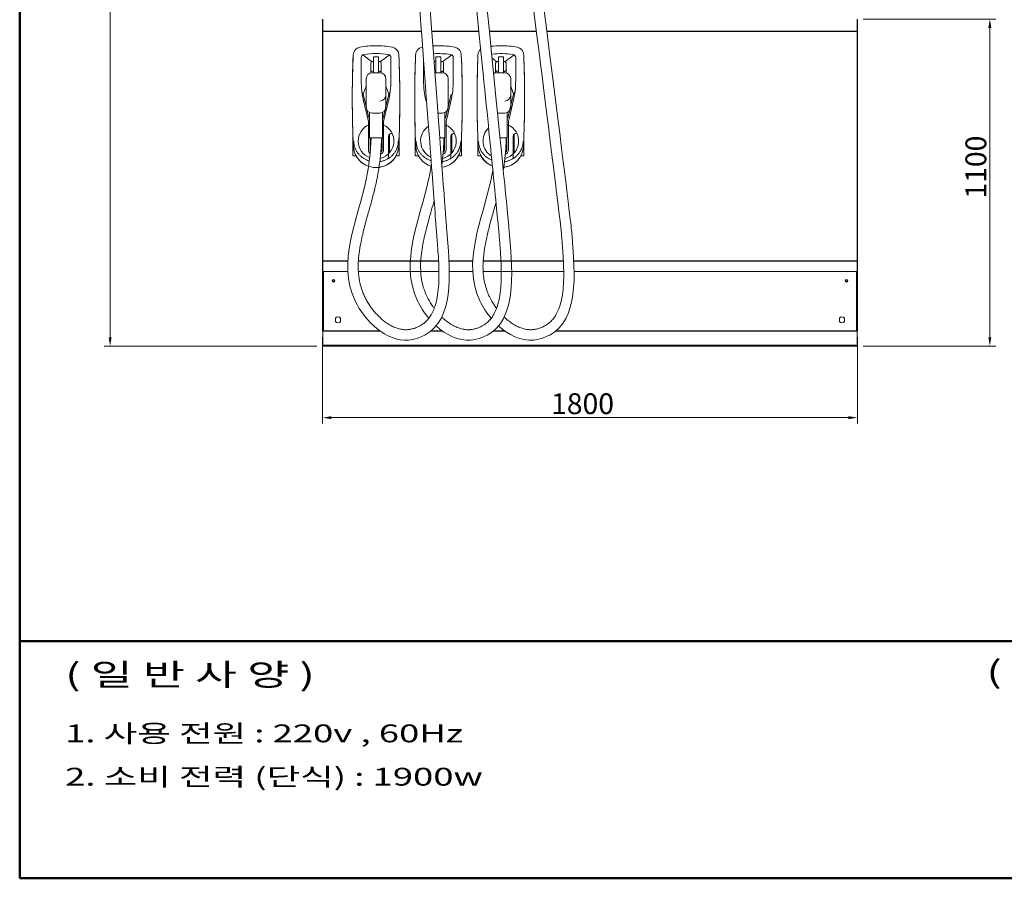
# Model space of a CAD drawing. Units: millimetres. Extents: x -28324 to -20425, y 4340 to 9976.
# Drawn here: x -28324 to -25010, y 4340 to 7228 of the extents above; entities that cross this region are included whole.
import ezdxf

# ---------------------------------------------------------------- set-up
doc = ezdxf.new("R2010")
doc.units = ezdxf.units.MM
doc.layers.get('0').update_dxf_attribs({"lineweight": 18})
doc.layers.add('숨은선', color=2, linetype='Continuous', lineweight=9)
doc.styles.add('굴림', font='txt')
doc.styles.add('글씨체', font='txt', dxfattribs={"width": 1.2})
doc.dimstyles.new('ISO-25$0', dxfattribs={"dimscale": 20, "dimtxt": 1.5, "dimasz": 1.5, "dimexe": 1, "dimexo": 1, "dimgap": 0.5, "dimtad": 3, "dimdec": 1, "dimdsep": 46, "dimtxsty": '굴림', "dimcen": 0.5, "dimclrd": 4, "dimclre": 4, "dimclrt": 4, "dimadec": 0, "dimazin": 0, "dimtm": 1e-09, "dimtfac": 1, "dimtdec": 1, "dimtix": 1, "dimtofl": 0, "dimtmove": 0, "dimatfit": 3, "dimfxl": 1, "dimlwd": 5, "dimlwe": 5, "dimarcsym": 0})

# ---------------------------------------------------------------- blocks, each defined once
blk = doc.blocks.new('*D26')
at = {"color": 4, "lineweight": 5}
for p, q in [((-27267.2, 9085.4), (-28039.8, 9085.4)), ((-28019.8, 9055.4), (-28019.8, 6160.4)), ((-27323.8, 6130.4), (-28039.8, 6130.4))]:
    blk.add_line(p, q, dxfattribs=at)
at = {"color": 4}
for points in [[(-28024.8, 9055.4), (-28014.8, 9055.4), (-28019.8, 9085.4)], [(-28024.8, 6160.4), (-28014.8, 6160.4), (-28019.8, 6130.4)]]:
    blk.add_solid(points, dxfattribs=at)
at = {"layer": 'Defpoints', "color": 0}
for p in [(-27247.2, 9085.4), (-28019.8, 6130.4), (-27303.8, 6130.4)]:
    blk.add_point(p, dxfattribs=at)
at = {"color": 4, "insert": (-28101.5, 7747), "char_height": 70, "attachment_point": 2, "rotation": 90, "style": '굴림'}
blk.add_mtext('2955', dxfattribs=at)
blk = doc.blocks.new('*D27')
at = {"color": 4, "lineweight": 5}
for p, q in [((-25485.8, 7230.4), (-25039, 7230.4)), ((-25059, 7200.4), (-25059, 6160.4)), ((-25485.8, 6130.4), (-25039, 6130.4))]:
    blk.add_line(p, q, dxfattribs=at)
at = {"color": 4}
for points in [[(-25064, 7200.4), (-25054, 7200.4), (-25059, 7230.4)], [(-25064, 6160.4), (-25054, 6160.4), (-25059, 6130.4)]]:
    blk.add_solid(points, dxfattribs=at)
at = {"layer": 'Defpoints', "color": 0}
for p in [(-25505.8, 7230.4), (-25505.8, 6130.4), (-25059, 6130.4)]:
    blk.add_point(p, dxfattribs=at)
at = {"color": 4, "insert": (-25141, 6732.5), "char_height": 70, "attachment_point": 2, "rotation": 90, "style": '굴림'}
blk.add_mtext('1100', dxfattribs=at)
blk = doc.blocks.new('*D28')
at = {"color": 4, "lineweight": 5}
for p, q in [((-27304.8, 6160.4), (-27304.8, 5869.7)), ((-25504.8, 6160.4), (-25504.8, 5869.7)), ((-27274.8, 5889.7), (-25534.8, 5889.7))]:
    blk.add_line(p, q, dxfattribs=at)
at = {"color": 4}
for points in [[(-27274.8, 5894.7), (-27274.8, 5884.7), (-27304.8, 5889.7)], [(-25534.8, 5894.7), (-25534.8, 5884.7), (-25504.8, 5889.7)]]:
    blk.add_solid(points, dxfattribs=at)
at = {"layer": 'Defpoints', "color": 0}
for p in [(-27304.8, 6180.4), (-25504.8, 6180.4), (-25504.8, 5889.7)]:
    blk.add_point(p, dxfattribs=at)
at = {"color": 4, "insert": (-26429.8, 5971.6), "char_height": 70, "attachment_point": 2, "style": '굴림'}
blk.add_mtext('1800', dxfattribs=at)

msp = doc.modelspace()

# ---------------------------------------------------------------- linework, layer by layer
at = {"lineweight": 50}
for p, q in [((-28324.18, 9976.16), (-28324.18, 4340.13)), ((-28324.18, 5138.34), (-20425.05, 5138.34)), ((-28324.18, 4340.13), (-20425.05, 4340.13))]:
    msp.add_line(p, q, dxfattribs=at)
at = {"color": 7, "linetype": 'Continuous', "lineweight": 15}
for p, q in [((-27304.86, 7227.55), (-27306.19, 7229.44)), ((-27304.77, 7227.61), (-27304.86, 7227.55)), ((-27304.77, 7055.44), (-27304.77, 7228.43)), ((-27303.77, 7228.43), (-27304.77, 7228.43)), ((-27303.77, 7229.95), (-27303.77, 7189.96)), ((-25505.77, 7229.95), (-25505.77, 7189.96)), ((-25505.77, 7228.43), (-25504.77, 7228.43)), ((-25504.77, 7228.43), (-25504.77, 7055.44)), ((-26972.1, 7189.96), (-27303.77, 7189.96)), ((-27303.77, 7189.96), (-27303.77, 7189.24)), ((-26972.05, 7189.24), (-27303.77, 7189.24)), ((-27303.77, 7189.24), (-27303.77, 6417.24)), ((-26778.65, 7189.96), (-26937.01, 7189.96)), ((-26778.58, 7189.24), (-26936.95, 7189.24)), ((-26585.22, 7189.96), (-26743.47, 7189.96)), ((-26585.13, 7189.24), (-26743.4, 7189.24)), ((-25505.77, 7189.96), (-26549.94, 7189.96)), ((-25505.77, 7189.24), (-26549.85, 7189.24)), ((-25505.77, 7189.96), (-25505.77, 7189.24)), ((-25505.77, 7189.24), (-25505.77, 6417.24)), ((-27303.77, 7055.44), (-27304.77, 7055.44)), ((-27304.77, 7054.44), (-27304.77, 7053.63)), ((-27304.77, 7054.44), (-27303.96, 7054.44)), ((-27304.77, 6180.44), (-27304.77, 7053.63)), ((-27303.96, 6180.44), (-27303.96, 7054.44)), ((-27303.96, 7054.44), (-27303.77, 7054.44)), ((-25504.77, 7055.44), (-25505.77, 7055.44)), ((-25505.77, 7054.44), (-25505.58, 7054.44)), ((-25505.58, 6180.44), (-25505.58, 7054.44)), ((-25505.58, 7054.44), (-25504.77, 7054.44)), ((-25504.77, 7054.44), (-25504.77, 7053.63)), ((-25504.77, 7053.63), (-25504.77, 6180.44)), ((-27219.3, 6417.24), (-27303.77, 6417.24)), ((-27303.77, 6417.24), (-27303.77, 6416.54)), ((-27219.34, 6416.54), (-27303.77, 6416.54)), ((-27303.77, 6416.54), (-27303.77, 6381.55)), ((-26914.32, 6416.54), (-27184.28, 6416.54)), ((-26914.35, 6417.24), (-27184.24, 6417.24)), ((-26799.3, 6417.24), (-26879.31, 6417.24)), ((-26799.34, 6416.54), (-26879.28, 6416.54)), ((-26494.32, 6416.54), (-26764.28, 6416.54)), ((-26494.35, 6417.24), (-26764.24, 6417.24)), ((-25505.77, 6417.24), (-26459.31, 6417.24)), ((-25505.77, 6416.54), (-26459.28, 6416.54)), ((-25505.77, 6417.24), (-25505.77, 6416.54)), ((-25505.77, 6416.54), (-25505.77, 6381.55)), ((-27219.43, 6381.55), (-27303.77, 6381.55)), ((-27303.77, 6381.55), (-27303.77, 6381.04)), ((-27219.4, 6381.04), (-27303.77, 6381.04)), ((-27302.77, 6381.04), (-27302.77, 6181.64)), ((-26913.22, 6381.55), (-27184.37, 6381.55)), ((-26913.22, 6381.04), (-27184.34, 6381.04)), ((-26799.43, 6381.55), (-26878.22, 6381.55)), ((-26799.4, 6381.04), (-26878.22, 6381.04)), ((-26493.22, 6381.55), (-26764.37, 6381.55)), ((-26493.22, 6381.04), (-26764.34, 6381.04)), ((-25505.77, 6381.55), (-26458.22, 6381.55)), ((-25505.77, 6381.04), (-26458.22, 6381.04)), ((-25506.77, 6181.64), (-25506.77, 6381.04)), ((-25505.77, 6381.55), (-25505.77, 6381.04)), ((-27261.02, 6224.92), (-27261.02, 6212.76)), ((-27244.52, 6212.76), (-27244.52, 6224.92)), ((-25565.02, 6224.92), (-25565.02, 6212.76)), ((-25548.52, 6212.76), (-25548.52, 6224.92)), ((-27303.96, 6180.44), (-27304.77, 6180.44)), ((-27303.77, 6180.44), (-27303.96, 6180.44)), ((-27303.77, 6180.44), (-27303.77, 6130.44)), ((-27303.77, 6180.44), (-27301.57, 6180.44)), ((-27302.77, 6181.64), (-27302.77, 6181.44)), ((-27301.57, 6181.44), (-27302.77, 6181.44)), ((-27301.57, 6181.44), (-27301.57, 6181.64)), ((-27301.57, 6181.64), (-27112.1, 6181.64)), ((-27301.57, 6180.44), (-27301.57, 6181.44)), ((-27301.57, 6180.44), (-27301.5, 6180.44)), ((-27301.5, 6180.44), (-27110.4, 6180.44)), ((-26941.29, 6180.44), (-26900.4, 6180.44)), ((-26939.82, 6181.64), (-26902.1, 6181.64)), ((-26731.29, 6180.44), (-26690.4, 6180.44)), ((-26729.82, 6181.64), (-26692.1, 6181.64)), ((-26521.29, 6180.44), (-25508.04, 6180.44)), ((-26519.82, 6181.64), (-25507.97, 6181.64)), ((-25508.04, 6180.44), (-25507.97, 6180.44)), ((-25507.97, 6181.44), (-25507.97, 6181.64)), ((-25506.77, 6181.44), (-25507.97, 6181.44)), ((-25507.97, 6180.44), (-25507.97, 6181.44)), ((-25507.97, 6180.44), (-25505.77, 6180.44)), ((-25506.77, 6181.44), (-25506.77, 6181.64)), ((-25505.58, 6180.44), (-25505.77, 6180.44)), ((-25505.77, 6180.44), (-25505.77, 6130.44)), ((-25504.77, 6180.44), (-25505.58, 6180.44)), ((-25508.97, 6133.64), (-27300.57, 6133.64)), ((-27300.57, 6133.64), (-27300.57, 6130.44)), ((-25508.97, 6133.64), (-25508.97, 6130.44)), ((-27303.77, 6130.44), (-27300.57, 6130.44)), ((-25508.97, 6130.44), (-27300.57, 6130.44)), ((-25508.97, 6130.44), (-25505.77, 6130.44))]:
    msp.add_line(p, q, dxfattribs=at)
for p, q in [((-27174.77, 7023.83), (-27174.77, 7101.43)), ((-27139.65, 7087.45), (-27169.52, 7110.23)), ((-27109.9, 7087.45), (-27080.02, 7110.23)), ((-27074.77, 7101.43), (-27074.77, 7023.74)), ((-26964.77, 7023.83), (-26964.77, 7091.93)), ((-26899.9, 7087.45), (-26870.02, 7110.23)), ((-26864.77, 7101.43), (-26864.77, 7023.74)), ((-26719.65, 7087.45), (-26734.3, 7098.62)), ((-26689.9, 7087.45), (-26660.02, 7110.23)), ((-26654.77, 7101.43), (-26654.77, 7023.74)), ((-27142.27, 7082.45), (-27142.27, 7049.6)), ((-27137.27, 7087.45), (-27133.16, 7087.45)), ((-27116.38, 7087.45), (-27112.27, 7087.45)), ((-27107.27, 7082.45), (-27107.27, 7049.6)), ((-26927.27, 7087.45), (-26923.16, 7087.45)), ((-26906.38, 7087.45), (-26902.27, 7087.45)), ((-26897.27, 7082.45), (-26897.27, 7049.6)), ((-26722.27, 7082.45), (-26722.27, 7049.6)), ((-26717.27, 7087.45), (-26713.16, 7087.45)), ((-26696.38, 7087.45), (-26692.27, 7087.45)), ((-26687.27, 7082.45), (-26687.27, 7049.6)), ((-27137.27, 7054.45), (-27133.16, 7054.45)), ((-27116.38, 7054.45), (-27112.27, 7054.45)), ((-26926.87, 7054.45), (-26923.16, 7054.45)), ((-26906.38, 7054.45), (-26902.27, 7054.45)), ((-26717.27, 7054.45), (-26713.16, 7054.45)), ((-26696.38, 7054.45), (-26692.27, 7054.45)), ((-27157.94, 7004.76), (-27167.77, 6977.68)), ((-27091.6, 7004.76), (-27081.77, 6977.68)), ((-26671.6, 7004.76), (-26661.77, 6977.68)), ((-27172.19, 6984.49), (-27167.77, 6977.68)), ((-27167.77, 6977.68), (-27150.77, 6907.45)), ((-27098.77, 6907.45), (-27081.77, 6977.68)), ((-27077.35, 6984.49), (-27081.77, 6977.68)), ((-26888.77, 6907.45), (-26871.77, 6977.68)), ((-26678.77, 6907.45), (-26661.77, 6977.68)), ((-26657.35, 6984.49), (-26661.77, 6977.68)), ((-27156, 6909.95), (-27166.54, 6954.04)), ((-27093.55, 6909.95), (-27083, 6954.04)), ((-26883.55, 6909.95), (-26873, 6954.04)), ((-26673.55, 6909.95), (-26663, 6954.04)), ((-27150.27, 6886.03), (-27156, 6909.95)), ((-27148.26, 6896.95), (-27150.77, 6907.45)), ((-27111.6, 6914.16), (-27137.94, 6914.16)), ((-27101.29, 6896.95), (-27098.77, 6907.45)), ((-27099.27, 6886.03), (-27093.55, 6909.95)), ((-26901.6, 6914.16), (-26916.37, 6914.16)), ((-26891.29, 6896.95), (-26888.77, 6907.45)), ((-26889.27, 6886.03), (-26883.55, 6909.95)), ((-26691.6, 6914.16), (-26715.79, 6914.16)), ((-26681.29, 6896.95), (-26678.77, 6907.45)), ((-26679.27, 6886.03), (-26673.55, 6909.95)), ((-27150.27, 6886.03), (-27150.27, 6881.45)), ((-27150.27, 6881.45), (-27150.27, 6841.95)), ((-27146.49, 6875.25), (-27148.75, 6875.25)), ((-27100.79, 6875.25), (-27103.05, 6875.25)), ((-27099.27, 6886.03), (-27099.27, 6881.45)), ((-27099.27, 6881.45), (-27099.27, 6841.95)), ((-26890.79, 6875.25), (-26893.05, 6875.25)), ((-26889.27, 6886.03), (-26889.27, 6881.45)), ((-26889.27, 6881.45), (-26889.27, 6841.95)), ((-26680.79, 6875.25), (-26683.05, 6875.25)), ((-26679.27, 6886.03), (-26679.27, 6881.45)), ((-26679.27, 6881.45), (-26679.27, 6841.95)), ((-27202.65, 6842.23), (-27202.65, 6772.45)), ((-27150.27, 6790.14), (-27150.27, 6841.95)), ((-27144.88, 6831.46), (-27144.88, 6788.25)), ((-27104.67, 6831.46), (-27104.67, 6788.25)), ((-27099.27, 6841.95), (-27099.27, 6790.14)), ((-27082.77, 6836.59), (-27082.77, 6765.25)), ((-27079.77, 6838.72), (-27079.77, 6780.56)), ((-27070.93, 6846.72), (-27071.77, 6846.72)), ((-27046.9, 6842.23), (-27046.9, 6772.45)), ((-26992.65, 6842.23), (-26992.65, 6772.45)), ((-26894.67, 6831.46), (-26894.67, 6788.25)), ((-26889.27, 6841.95), (-26889.27, 6790.14)), ((-26872.77, 6836.59), (-26872.77, 6765.25)), ((-26869.77, 6838.72), (-26869.77, 6780.56)), ((-26860.93, 6846.72), (-26861.77, 6846.72)), ((-26836.9, 6842.23), (-26836.9, 6772.45)), ((-26782.65, 6842.23), (-26782.65, 6772.45)), ((-26684.67, 6831.46), (-26684.67, 6788.25)), ((-26679.27, 6841.95), (-26679.27, 6790.14)), ((-26662.77, 6836.59), (-26662.77, 6765.25)), ((-26659.77, 6838.72), (-26659.77, 6780.56)), ((-26650.93, 6846.72), (-26651.77, 6846.72)), ((-26626.9, 6842.23), (-26626.9, 6772.45)), ((-27201.15, 6770.95), (-27192.31, 6770.95)), ((-27108.01, 6788.8), (-27105.78, 6785.1)), ((-27048.4, 6770.95), (-27057.24, 6770.95)), ((-26991.15, 6770.95), (-26982.31, 6770.95)), ((-26898.01, 6788.8), (-26895.78, 6785.1)), ((-26838.4, 6770.95), (-26847.24, 6770.95)), ((-26781.15, 6770.95), (-26772.31, 6770.95)), ((-26688.01, 6788.8), (-26685.78, 6785.1)), ((-26628.4, 6770.95), (-26637.24, 6770.95))]:
    msp.add_line(p, q)
at = {"color": 8, "linetype": 'Continuous', "lineweight": 15}
for p, q in [((-27301.57, 6381.04), (-27301.57, 6181.64)), ((-25507.97, 6181.64), (-25507.97, 6381.04))]:
    msp.add_line(p, q, dxfattribs=at)
for points in [[(-27116.38, 7050.08), (-27116.38, 7103.07), (-27133.16, 7103.07), (-27133.16, 7050.08)], [(-26906.38, 7050.08), (-26906.38, 7103.07), (-26923.16, 7103.07), (-26923.16, 7050.08)], [(-26696.38, 7050.08), (-26696.38, 7103.07), (-26713.16, 7103.07), (-26713.16, 7050.08)], [(-27157.94, 7030.08), (-27157.94, 6934.16)], [(-27111.6, 7050.08), (-27137.94, 7050.08)], [(-27091.6, 6934.16), (-27091.6, 7030.08)], [(-26901.6, 7050.08), (-26926.54, 7050.08)], [(-26881.6, 6934.16), (-26881.6, 7030.08)], [(-26691.6, 7050.08), (-26717.94, 7050.08)], [(-26671.6, 6934.16), (-26671.6, 7030.08)], [(-27146.49, 6916.08), (-27146.49, 6831.46), (-27103.05, 6831.46), (-27103.05, 6916.08)], [(-26910.17, 6831.46), (-26893.05, 6831.46), (-26893.05, 6916.08)], [(-26707.5, 6831.46), (-26683.05, 6831.46), (-26683.05, 6916.08)]]:
    msp.add_lwpolyline(points)
for points in [[(-27147.25, 6753.02, 0), (-27148.74, 6753.47, 0), (-27150.94, 6754.2, 0), (-27153.12, 6755, 0), (-27155.27, 6755.86, 0), (-27157.39, 6756.78, 0), (-27159.47, 6757.77, 0), (-27161.53, 6758.82, 0), (-27163.54, 6759.92, 0), (-27165.52, 6761.08, 0), (-27167.46, 6762.3, 0), (-27169.36, 6763.58, 0), (-27171.22, 6764.91, 0), (-27173.03, 6766.3, 0), (-27174.79, 6767.74, 0), (-27176.51, 6769.23, 0), (-27178.17, 6770.76, 0), (-27179.79, 6772.35, 0), (-27181.35, 6773.98, 0), (-27182.85, 6775.66, 0), (-27184.3, 6777.38, 0), (-27185.69, 6779.14, 0), (-27187.03, 6780.95, 0), (-27188.3, 6782.79, 0), (-27189.51, 6784.66, 0), (-27190.66, 6786.57, 0), (-27191.74, 6788.52, 0), (-27192.76, 6790.49, 0), (-27193.71, 6792.49, 0), (-27194.6, 6794.52, 0), (-27195.42, 6796.58, 0), (-27196.17, 6798.66, 0), (-27196.85, 6800.76, 0), (-27197.46, 6802.88, 0), (-27198, 6805.01, 0), (-27198.47, 6807.16, 0), (-27198.87, 6809.32, 0), (-27199.19, 6811.49, 0), (-27199.45, 6813.68, 0), (-27199.63, 6815.86, 0), (-27199.74, 6818.06, 0), (-27199.77, 6820.25, 0)], [(-27086.92, 6759.41, 0), (-27085.06, 6760.46, 0), (-27083.24, 6761.57, 0), (-27081.45, 6762.72, 0), (-27079.7, 6763.92, 0), (-27077.98, 6765.17, 0), (-27076.3, 6766.47, 0), (-27074.67, 6767.81, 0), (-27073.07, 6769.19, 0), (-27071.52, 6770.62, 0), (-27070.02, 6772.09, 0), (-27068.56, 6773.6, 0), (-27067.14, 6775.14, 0), (-27065.78, 6776.73, 0), (-27064.46, 6778.35, 0), (-27063.2, 6780.01, 0), (-27061.99, 6781.7, 0), (-27060.83, 6783.42, 0), (-27059.72, 6785.18, 0), (-27058.67, 6786.96, 0), (-27057.67, 6788.77, 0), (-27056.73, 6790.61, 0), (-27055.84, 6792.47, 0), (-27055.02, 6794.36, 0), (-27054.25, 6796.26, 0), (-27053.54, 6798.19, 0), (-27052.89, 6800.14, 0), (-27052.3, 6802.1, 0), (-27051.77, 6804.08, 0), (-27051.31, 6806.07, 0), (-27050.9, 6808.07, 0), (-27050.56, 6810.09, 0), (-27050.27, 6812.11, 0), (-27050.05, 6814.14, 0), (-27049.9, 6816.17, 0), (-27049.8, 6818.21, 0), (-27049.77, 6820.25, 0)], [(-26939.44, 6753.7, 0), (-26940.94, 6754.2, 0), (-26943.12, 6755, 0), (-26945.27, 6755.86, 0), (-26947.39, 6756.78, 0), (-26949.47, 6757.77, 0), (-26951.53, 6758.82, 0), (-26953.54, 6759.92, 0), (-26955.52, 6761.08, 0), (-26957.46, 6762.3, 0), (-26959.36, 6763.58, 0), (-26961.22, 6764.91, 0), (-26963.03, 6766.3, 0), (-26964.79, 6767.74, 0), (-26966.51, 6769.23, 0), (-26968.17, 6770.76, 0), (-26969.79, 6772.35, 0), (-26971.35, 6773.98, 0), (-26972.85, 6775.66, 0), (-26974.3, 6777.38, 0), (-26975.69, 6779.14, 0), (-26977.03, 6780.95, 0), (-26978.3, 6782.79, 0), (-26979.51, 6784.66, 0), (-26980.66, 6786.57, 0), (-26981.74, 6788.52, 0), (-26982.76, 6790.49, 0), (-26983.71, 6792.49, 0), (-26984.6, 6794.52, 0), (-26985.42, 6796.58, 0), (-26986.17, 6798.66, 0), (-26986.85, 6800.76, 0), (-26987.46, 6802.88, 0), (-26988, 6805.01, 0), (-26988.47, 6807.16, 0), (-26988.87, 6809.32, 0), (-26989.19, 6811.49, 0), (-26989.45, 6813.68, 0), (-26989.63, 6815.86, 0), (-26989.74, 6818.06, 0), (-26989.77, 6820.25, 0)], [(-26876.92, 6759.41, 0), (-26875.06, 6760.46, 0), (-26873.24, 6761.57, 0), (-26871.45, 6762.72, 0), (-26869.7, 6763.92, 0), (-26867.98, 6765.17, 0), (-26866.3, 6766.47, 0), (-26864.67, 6767.81, 0), (-26863.07, 6769.19, 0), (-26861.52, 6770.62, 0), (-26860.02, 6772.09, 0), (-26858.56, 6773.6, 0), (-26857.14, 6775.14, 0), (-26855.78, 6776.73, 0), (-26854.46, 6778.35, 0), (-26853.2, 6780.01, 0), (-26851.99, 6781.7, 0), (-26850.83, 6783.42, 0), (-26849.72, 6785.18, 0), (-26848.67, 6786.96, 0), (-26847.67, 6788.77, 0), (-26846.73, 6790.61, 0), (-26845.84, 6792.47, 0), (-26845.02, 6794.36, 0), (-26844.25, 6796.26, 0), (-26843.54, 6798.19, 0), (-26842.89, 6800.14, 0), (-26842.3, 6802.1, 0), (-26841.77, 6804.08, 0), (-26841.31, 6806.07, 0), (-26840.9, 6808.07, 0), (-26840.56, 6810.09, 0), (-26840.27, 6812.11, 0), (-26840.05, 6814.14, 0), (-26839.9, 6816.17, 0), (-26839.8, 6818.21, 0), (-26839.77, 6820.25, 0)], [(-26735.12, 6755.8, 0), (-26735.27, 6755.86, 0), (-26737.39, 6756.78, 0), (-26739.47, 6757.77, 0), (-26741.53, 6758.82, 0), (-26743.54, 6759.92, 0), (-26745.52, 6761.08, 0), (-26747.46, 6762.3, 0), (-26749.36, 6763.58, 0), (-26751.22, 6764.91, 0), (-26753.03, 6766.3, 0), (-26754.79, 6767.74, 0), (-26756.51, 6769.23, 0), (-26758.17, 6770.76, 0), (-26759.79, 6772.35, 0), (-26761.35, 6773.98, 0), (-26762.85, 6775.66, 0), (-26764.3, 6777.38, 0), (-26765.69, 6779.14, 0), (-26767.03, 6780.95, 0), (-26768.3, 6782.79, 0), (-26769.51, 6784.66, 0), (-26770.66, 6786.57, 0), (-26771.74, 6788.52, 0), (-26772.76, 6790.49, 0), (-26773.71, 6792.49, 0), (-26774.6, 6794.52, 0), (-26775.42, 6796.58, 0), (-26776.17, 6798.66, 0), (-26776.85, 6800.76, 0), (-26777.46, 6802.88, 0), (-26778, 6805.01, 0), (-26778.47, 6807.16, 0), (-26778.87, 6809.32, 0), (-26779.19, 6811.49, 0), (-26779.45, 6813.68, 0), (-26779.63, 6815.86, 0), (-26779.74, 6818.06, 0), (-26779.77, 6820.25, 0)], [(-26666.92, 6759.41, 0), (-26665.06, 6760.46, 0), (-26663.24, 6761.57, 0), (-26661.45, 6762.72, 0), (-26659.7, 6763.92, 0), (-26657.98, 6765.17, 0), (-26656.3, 6766.47, 0), (-26654.67, 6767.81, 0), (-26653.07, 6769.19, 0), (-26651.52, 6770.62, 0), (-26650.02, 6772.09, 0), (-26648.56, 6773.6, 0), (-26647.14, 6775.14, 0), (-26645.78, 6776.73, 0), (-26644.46, 6778.35, 0), (-26643.2, 6780.01, 0), (-26641.99, 6781.7, 0), (-26640.83, 6783.42, 0), (-26639.72, 6785.18, 0), (-26638.67, 6786.96, 0), (-26637.67, 6788.77, 0), (-26636.73, 6790.61, 0), (-26635.84, 6792.47, 0), (-26635.02, 6794.36, 0), (-26634.25, 6796.26, 0), (-26633.54, 6798.19, 0), (-26632.89, 6800.14, 0), (-26632.3, 6802.1, 0), (-26631.77, 6804.08, 0), (-26631.31, 6806.07, 0), (-26630.9, 6808.07, 0), (-26630.56, 6810.09, 0), (-26630.27, 6812.11, 0), (-26630.05, 6814.14, 0), (-26629.9, 6816.17, 0), (-26629.8, 6818.21, 0), (-26629.77, 6820.25, 0)], [(-27085.79, 6760.04, 0), (-27087.81, 6758.93, 0), (-27089.86, 6757.87, 0), (-27091.94, 6756.88, 0), (-27094.06, 6755.95, 0), (-27096.2, 6755.09, 0), (-27098.37, 6754.28, 0), (-27100.57, 6753.54, 0), (-27102.79, 6752.87, 0), (-27105.04, 6752.26, 0), (-27107.3, 6751.71, 0), (-27109.58, 6751.23, 0), (-27111.87, 6750.82, 0), (-27111.91, 6750.82, 0)], [(-26875.79, 6760.04, 0), (-26877.81, 6758.93, 0), (-26879.86, 6757.87, 0), (-26881.94, 6756.88, 0), (-26884.06, 6755.95, 0), (-26886.2, 6755.09, 0), (-26888.37, 6754.28, 0), (-26890.57, 6753.54, 0), (-26892.79, 6752.87, 0), (-26895.04, 6752.26, 0), (-26897.3, 6751.71, 0), (-26899.58, 6751.23, 0), (-26901.87, 6750.82, 0), (-26901.91, 6750.82, 0)], [(-26665.79, 6760.04, 0), (-26667.81, 6758.93, 0), (-26669.86, 6757.87, 0), (-26671.94, 6756.88, 0), (-26674.06, 6755.95, 0), (-26676.2, 6755.09, 0), (-26678.37, 6754.28, 0), (-26680.57, 6753.54, 0), (-26682.79, 6752.87, 0), (-26685.04, 6752.26, 0), (-26687.3, 6751.71, 0), (-26689.58, 6751.23, 0), (-26691.87, 6750.82, 0), (-26691.91, 6750.82, 0)]]:
    msp.add_polyline3d(points)
at = {"color": 7, "linetype": 'Continuous', "lineweight": 15}
for centre, radius in [((-27267.77, 6350.44), 4.5), ((-27267.77, 6350.44), 3), ((-25541.77, 6350.44), 4.5), ((-25541.77, 6350.44), 3)]:
    msp.add_circle(centre, radius, dxfattribs=at)
for centre, radius, start, end in [((-27174.71, 7109.24), 27, 100.46308, 177.59558), ((-27174.71, 7109.24), 27, 100.46308, 177.59558), ((-27124.77, 6838.81), 302, 90, 100.46308), ((-27124.77, 6838.81), 302, 90, 100.46308), ((-27124.77, 6838.81), 302, 79.53692, 90), ((-27124.77, 6838.81), 302, 79.53692, 90), ((-27074.83, 7109.24), 27, 2.40442, 79.53692), ((-27074.83, 7109.24), 27, 2.40442, 79.53692), ((-26964.71, 7109.24), 27, 100.46308, 177.59558), ((-26964.71, 7109.24), 27, 100.46308, 177.59558), ((-26914.77, 6838.81), 302, 100.16572, 100.46308), ((-26914.77, 6838.81), 302, 100.16572, 100.46308), ((-26914.77, 6838.81), 302, 90, 93.5151), ((-26914.77, 6838.81), 302, 90, 93.5151), ((-26914.77, 6838.81), 302, 79.53692, 90), ((-26914.77, 6838.81), 302, 79.53692, 90), ((-26864.83, 7109.24), 27, 2.40442, 79.53692), ((-26864.83, 7109.24), 27, 2.40442, 79.53692), ((-26754.71, 7109.24), 27, 131.41374, 177.59558), ((-26754.71, 7109.24), 27, 131.41374, 177.59558), ((-26704.77, 6838.81), 302, 90, 96.38295), ((-26704.77, 6838.81), 302, 90, 96.38295), ((-26704.77, 6838.81), 302, 79.53692, 90), ((-26704.77, 6838.81), 302, 79.53692, 90), ((-26654.83, 7109.24), 27, 2.40442, 79.53692), ((-26654.83, 7109.24), 27, 2.40442, 79.53692), ((-23702.77, 6963.45), 3502, 177.59558, 182.62805), ((-23702.77, 6963.45), 3502, 177.59558, 181.99538), ((-27164.77, 7101.43), 10, 98.64871, 180), ((-27124.77, 6838.45), 276, 81.35129, 98.64871), ((-27084.77, 7101.43), 10, 0, 81.35129), ((-30546.77, 6963.45), 3502, 357.37195, 2.40442), ((-30546.77, 6963.45), 3502, 358.00462, 2.40442), ((-23492.77, 6963.45), 3502, 177.59558, 182.62805), ((-23492.77, 6963.45), 3502, 177.59558, 181.99538), ((-26914.77, 6838.45), 276, 81.35129, 93.43774), ((-26874.77, 7101.43), 10, 0, 81.35129), ((-30336.77, 6963.45), 3502, 357.37195, 2.40442), ((-30336.77, 6963.45), 3502, 358.00462, 2.40442), ((-23282.77, 6963.45), 3502, 177.59558, 182.62805), ((-23282.77, 6963.45), 3502, 177.59558, 181.99538), ((-26704.77, 6838.45), 276, 81.35129, 96.43633), ((-26664.77, 7101.43), 10, 0, 81.35129), ((-30126.77, 6963.45), 3502, 357.37195, 2.40442), ((-30126.77, 6963.45), 3502, 358.00462, 2.40442), ((-27137.27, 7082.45), 5, 90, 180), ((-27137.27, 7059.45), 5, 180, 270), ((-27112.27, 7082.45), 5, 0, 90), ((-27112.27, 7059.45), 5, 270, 0), ((-26927.27, 7082.45), 5, 90, 114.01825), ((-26902.27, 7082.45), 5, 0, 90), ((-26902.27, 7059.45), 5, 270, 0), ((-26717.27, 7082.45), 5, 90, 180), ((-26717.27, 7059.45), 5, 180, 270), ((-26692.27, 7082.45), 5, 0, 90), ((-26692.27, 7059.45), 5, 270, 0), ((-27137.94, 7030.08), 20, 90, 180), ((-27111.6, 7030.08), 20, 0, 90), ((-26901.6, 7030.08), 20, 0, 90), ((-26717.94, 7030.08), 20, 90, 123.84734), ((-26691.6, 7030.08), 20, 0, 90), ((-26874.77, 7023.83), 300, 180, 193.4521), ((-27374.77, 7023.83), 300, 346.5479, 0), ((-26664.77, 7023.83), 300, 180, 193.4521), ((-27164.77, 7023.83), 300, 346.5479, 0), ((-26954.77, 7023.83), 300, 346.5479, 0), ((-27111.6, 6974.94), 20, 270, 0), ((-26691.6, 6974.94), 20, 270, 0), ((-27137.94, 6934.16), 20, 180, 270), ((-27111.6, 6934.16), 20, 270, 0), ((-26901.6, 6934.16), 20, 270, 0), ((-26691.6, 6934.16), 20, 270, 0), ((-27124.77, 6820.25), 60, 113.55646, 249.35581), ((-27147.88, 6872.25), 3, 62.469, 90), ((-27124.77, 6820.25), 60, 283.85443, 66.42182), ((-26914.77, 6820.25), 60, 123.81873, 244.75744), ((-26914.77, 6820.25), 60, 283.85443, 66.42182), ((-26704.77, 6820.25), 60, 133.30736, 238.11498), ((-26704.77, 6820.25), 60, 283.85443, 66.42182), ((-27073.77, 6836.59), 9, 90, 180), ((-27071.77, 6838.72), 8, 90, 180), ((-26863.77, 6836.59), 9, 90, 180), ((-26861.77, 6838.72), 8, 90, 180), ((-26653.77, 6836.59), 9, 90, 180), ((-26651.77, 6838.72), 8, 90, 180), ((-27126.17, 6806.32), 75, 182.62805, 264.27908), ((-27123.38, 6806.32), 75, 276.63061, 357.37195), ((-26916.17, 6806.32), 75, 182.62805, 253.07538), ((-26913.38, 6806.32), 75, 278.17185, 357.37195), ((-26706.17, 6806.32), 75, 182.62805, 248.89266), ((-26703.38, 6806.32), 75, 276.63061, 357.37195), ((-27201.15, 6772.45), 1.5, 180, 270), ((-27126.17, 6806.32), 75, 208.13366, 251.76535), ((-27135.27, 6790.14), 15, 180, 232.10719), ((-27123.38, 6806.32), 75, 275.72092, 331.86634), ((-27114.27, 6790.14), 15, 292.05617, 0), ((-27109.67, 6788.25), 5, 285.05183, 0), ((-27088.77, 6765.25), 6, 299.75298, 0), ((-27048.4, 6772.45), 1.5, 270, 0), ((-26991.15, 6772.45), 1.5, 180, 270), ((-26916.17, 6806.32), 75, 208.13366, 251.76535), ((-26913.38, 6806.32), 75, 278.17185, 331.86634), ((-26904.27, 6790.14), 15, 292.05617, 0), ((-26899.67, 6788.25), 5, 285.05183, 0), ((-26878.77, 6765.25), 6, 299.75298, 0), ((-26838.4, 6772.45), 1.5, 270, 0), ((-26781.15, 6772.45), 1.5, 180, 270), ((-26706.17, 6806.32), 75, 208.13366, 248.89265), ((-26703.38, 6806.32), 75, 275.72092, 331.86634), ((-26694.27, 6790.14), 15, 292.05617, 0), ((-26689.67, 6788.25), 5, 285.05183, 0), ((-26668.77, 6765.25), 6, 299.75298, 0), ((-26628.4, 6772.45), 1.5, 270, 0), ((-27124.77, 6820.25), 89, 264.27908, 270), ((-27124.77, 6820.25), 89, 270, 275.72092), ((-26704.77, 6820.25), 89, 274.67157, 275.72092)]:
    msp.add_arc(centre, radius, start, end)
for centre, start, end in [((-27252.77, 6218.84), 36.40152, 143.59848), ((-27252.77, 6218.84), 216.40152, 323.59848), ((-25556.77, 6218.84), 36.40152, 143.59848), ((-25556.77, 6218.84), 216.40152, 323.59848)]:
    msp.add_arc(centre, 10.25, start, end, dxfattribs=at)
for points, knots in [([(-27037.27, 8532.72), (-26891.01, 6572.47), (-26877.21, 6405.7), (-26861.08, 6196.68), (-27071.53, 6127.7), (-27294.35, 6335.79), (-27163.49, 6602.38), (-27142.51, 6783.69), (-27141.53, 6831.46)], [2284.2817866, 2284.2817866, 2284.2817866, 2284.2817866, 2374.4277788, 2717.1597325, 2774.5538439, 2998.1283119, 3407.5583047, 3547.261644, 3547.261644, 3547.261644, 3547.261644]), ([(-27072.18, 8530.11), (-27070.37, 8505.98), (-27068.6, 8482.14), (-27063.32, 8411.48), (-27059.89, 8365.53), (-27049.86, 8231.04), (-27043.5, 8145.88), (-27025.39, 7903.21), (-27014.58, 7758.49), (-26985.57, 7370.01), (-26970.76, 7171.94), (-26945.82, 6838.6), (-26937.15, 6723.06), (-26927.18, 6590.77), (-26924.65, 6557.42), (-26922.34, 6527.3), (-26921.81, 6520.5), (-26921.2, 6512.81), (-26921.04, 6510.7), (-26920.74, 6507.02), (-26920.61, 6505.43), (-26920.39, 6502.69), (-26920.3, 6501.51), (-26919.93, 6497.03), (-26919.66, 6493.75), (-26919.13, 6487.14), (-26918.86, 6483.84), (-26918.08, 6473.93), (-26917.57, 6467.33), (-26916.11, 6447.59), (-26915.24, 6434.5), (-26913.72, 6405.25), (-26913.19, 6389.19), (-26913.15, 6358.11), (-26913.63, 6343.08), (-26915.68, 6317.45), (-26917.01, 6306.57), (-26920.61, 6286.03), (-26922.88, 6276.39), (-26927.72, 6260.74), (-26930.07, 6254.43), (-26935.34, 6242.68), (-26938.25, 6237.25), (-26944.63, 6227.22), (-26948.1, 6222.63), (-26955.69, 6214.19), (-26959.81, 6210.35), (-26967.73, 6204.21), (-26971.35, 6201.78), (-26977.05, 6198.49), (-26978.9, 6197.49), (-26982.73, 6195.58), (-26984.7, 6194.67), (-26990.95, 6191.99), (-26995.37, 6190.42), (-27004.27, 6187.89), (-27008.75, 6186.94), (-27014.33, 6186.17), (-27015.55, 6186.03), (-27017.78, 6185.82), (-27018.78, 6185.74), (-27020.8, 6185.62), (-27021.81, 6185.58), (-27024.85, 6185.52), (-27026.88, 6185.56), (-27033.56, 6185.91), (-27038.24, 6186.53), (-27047.72, 6188.53), (-27052.51, 6189.9), (-27062.16, 6193.4), (-27067.02, 6195.52), (-27076.74, 6200.47), (-27081.6, 6203.3), (-27091.22, 6209.61), (-27095.98, 6213.1), (-27107.87, 6222.69), (-27114.87, 6229.2), (-27128.14, 6243.23), (-27134.41, 6250.76), (-27145.97, 6266.44), (-27151.25, 6274.6), (-27157.96, 6286.43), (-27159.87, 6290.03), (-27163.94, 6298.19), (-27166.01, 6302.75), (-27169.8, 6311.9), (-27171.51, 6316.49), (-27176.28, 6330.72), (-27178.77, 6340.42), (-27182.46, 6360.1), (-27183.66, 6370.08), (-27184.93, 6390.36), (-27184.99, 6400.67), (-27184.12, 6421.62), (-27183.18, 6432.26), (-27180.45, 6453.86), (-27178.66, 6464.82), (-27173.36, 6492.45), (-27169.43, 6509.29), (-27160.69, 6543.45), (-27155.88, 6560.77), (-27146.07, 6595.79), (-27141.06, 6613.5), (-27133.65, 6641.39), (-27131.07, 6651.45), (-27127.31, 6667.08), (-27126.03, 6672.61), (-27123.91, 6682.21), (-27123.04, 6686.27), (-27121.37, 6694.38), (-27120.57, 6698.44), (-27118.27, 6710.6), (-27116.88, 6718.71), (-27113.07, 6743.05), (-27111.07, 6759.29), (-27107.93, 6793.86), (-27106.92, 6812.2), (-27106.53, 6830.74)], [2284.2817866, 2284.2817866, 2284.2817866, 2284.2817866, 2285.3915812, 2285.3915812, 2287.6111704, 2287.6111704, 2292.0503488, 2292.0503488, 2300.9287055, 2300.9287055, 2318.685419, 2318.685419, 2339.8981032, 2339.8981032, 2356.2372788, 2356.2372788, 2363.755865, 2363.755865, 2367.3004941, 2367.3004941, 2370.6960156, 2370.6960156, 2373.6239899, 2373.6239899, 2382.0137808, 2382.0137808, 2390.4035718, 2390.4035718, 2407.1831537, 2407.1831537, 2440.7423175, 2440.7423175, 2483.1831557, 2483.1831557, 2525.623994, 2525.623994, 2559.4339196, 2559.4339196, 2593.2438452, 2593.2438452, 2618.7189176, 2618.7189176, 2644.1939901, 2644.1939901, 2669.6690626, 2669.6690626, 2695.1441351, 2695.1441351, 2714.0171625, 2714.0171625, 2722.6501041, 2722.6501041, 2731.2830457, 2731.2830457, 2749.4407158, 2749.4407158, 2767.5983858, 2767.5983858, 2772.7280148, 2772.7280148, 2777.0525057, 2777.0525057, 2781.3769966, 2781.3769966, 2790.0259783, 2790.0259783, 2809.686548, 2809.686548, 2829.3471177, 2829.3471177, 2849.0076874, 2849.0076874, 2868.6682571, 2868.6682571, 2888.3288268, 2888.3288268, 2918.707898, 2918.707898, 2949.0869691, 2949.0869691, 2979.4660403, 2979.4660403, 2992.6555621, 2992.6555621, 3009.3885036, 3009.3885036, 3026.1214452, 3026.1214452, 3061.0832805, 3061.0832805, 3096.0451158, 3096.0451158, 3131.0069512, 3131.0069512, 3165.9687865, 3165.9687865, 3200.9306218, 3200.9306218, 3253.0465502, 3253.0465502, 3305.1624785, 3305.1624785, 3357.2784069, 3357.2784069, 3386.4720902, 3386.4720902, 3402.3791152, 3402.3791152, 3414.003357, 3414.003357, 3425.6275989, 3425.6275989, 3448.8760826, 3448.8760826, 3495.37305, 3495.37305, 3547.261644, 3547.261644, 3547.261644, 3547.261644]), ([(-26878.77, 8532.72), (-26681.01, 6572.47), (-26667.21, 6405.7), (-26651.08, 6196.68), (-26828.68, 6138.47), (-26888.88, 6167.6), (-26922.9, 6198.42)], [2284.2817866, 2284.2817866, 2284.2817866, 2284.2817866, 2374.4277788, 2717.1597325, 2774.5538439, 2900.7780591, 2900.7780591, 2900.7780591, 2900.7780591]), ([(-26913.6, 8529.2), (-26911.16, 8505.08), (-26908.76, 8481.26), (-26901.63, 8410.64), (-26897, 8364.71), (-26883.44, 8230.3), (-26874.86, 8145.18), (-26850.4, 7902.62), (-26835.83, 7757.96), (-26796.71, 7369.61), (-26776.79, 7171.56), (-26746.89, 6873.71), (-26736.56, 6770.37), (-26723.39, 6638.1), (-26719.46, 6598.2), (-26714.03, 6542.64), (-26712.55, 6526.97), (-26711.36, 6513.92), (-26711.14, 6511.4), (-26710.71, 6506.52), (-26710.53, 6504.34), (-26710.29, 6501.42), (-26710.22, 6500.56), (-26709.96, 6497.35), (-26709.77, 6494.99), (-26709.38, 6490.27), (-26709.19, 6487.92), (-26708.62, 6480.84), (-26708.25, 6476.13), (-26707.16, 6462), (-26706.47, 6452.61), (-26704.72, 6426.03), (-26703.84, 6409), (-26703.01, 6375.83), (-26703.07, 6359.7), (-26704.38, 6331.9), (-26705.39, 6319.98), (-26708.41, 6297.38), (-26710.43, 6286.71), (-26714.91, 6269.37), (-26717.14, 6262.36), (-26722.21, 6249.29), (-26725.05, 6243.23), (-26730.8, 6233.02), (-26733.62, 6228.72), (-26739.7, 6220.74), (-26742.96, 6217.05), (-26750.04, 6210.2), (-26753.86, 6207.04), (-26760.21, 6202.6), (-26762.48, 6201.14), (-26766.46, 6198.82), (-26768.09, 6197.93), (-26771.47, 6196.19), (-26773.2, 6195.36), (-26778.52, 6192.98), (-26782.21, 6191.55), (-26789.69, 6189.12), (-26793.49, 6188.11), (-26799.74, 6186.83), (-26802.23, 6186.43), (-26805.69, 6186.01), (-26806.7, 6185.91), (-26808.93, 6185.73), (-26810.15, 6185.65), (-26812.59, 6185.56), (-26813.82, 6185.54), (-26817.5, 6185.57), (-26819.96, 6185.69), (-26827.18, 6186.36), (-26831.98, 6187.2), (-26841.68, 6189.64), (-26846.59, 6191.26), (-26856.45, 6195.25), (-26861.41, 6197.63), (-26871.29, 6203.11), (-26876.21, 6206.21), (-26885.93, 6213.05), (-26890.72, 6216.8), (-26898.18, 6223.21), (-26900.91, 6225.69), (-26903.59, 6228.25)], [2284.2817866, 2284.2817866, 2284.2817866, 2284.2817866, 2285.3909545, 2285.3909545, 2287.6092904, 2287.6092904, 2292.0459621, 2292.0459621, 2300.9193055, 2300.9193055, 2318.6659923, 2318.6659923, 2335.7186725, 2335.7186725, 2349.2434536, 2349.2434536, 2362.7682346, 2362.7682346, 2366.8954417, 2366.8954417, 2371.980099, 2371.980099, 2374.1714875, 2374.1714875, 2380.1603644, 2380.1603644, 2386.1492414, 2386.1492414, 2398.1269952, 2398.1269952, 2422.082503, 2422.082503, 2466.3140462, 2466.3140462, 2510.5455895, 2510.5455895, 2546.1456153, 2546.1456153, 2581.7456411, 2581.7456411, 2608.5172024, 2608.5172024, 2635.2887637, 2635.2887637, 2657.4646445, 2657.4646445, 2679.6405253, 2679.6405253, 2701.8164061, 2701.8164061, 2713.397615, 2713.397615, 2721.0882185, 2721.0882185, 2728.7788221, 2728.7788221, 2744.1600292, 2744.1600292, 2759.5412362, 2759.5412362, 2769.7749158, 2769.7749158, 2774.0763305, 2774.0763305, 2779.3035655, 2779.3035655, 2784.5308004, 2784.5308004, 2794.9852703, 2794.9852703, 2814.9998797, 2814.9998797, 2835.0144891, 2835.0144891, 2855.0290984, 2855.0290984, 2875.0437078, 2875.0437078, 2895.0583172, 2895.0583172, 2906.8709494, 2906.8709494, 2906.8709494, 2906.8709494]), ([(-26754.99, 8528.3), (-26751.93, 8504.2), (-26748.9, 8480.39), (-26739.93, 8409.82), (-26734.09, 8363.93), (-26717.02, 8229.61), (-26706.21, 8144.55), (-26675.43, 7902.13), (-26657.08, 7757.54), (-26607.87, 7369.37), (-26582.84, 7171.35), (-26550.37, 6913.46), (-26539.9, 6829.93), (-26524.5, 6706.38), (-26519.03, 6662.11), (-26510.63, 6593.49), (-26507.7, 6569.13), (-26503.57, 6533.81), (-26502.36, 6522.86), (-26501.24, 6512.02), (-26500.99, 6509.36), (-26500.57, 6504.81), (-26500.41, 6502.91), (-26500.15, 6499.67), (-26500.03, 6498.3), (-26499.81, 6495.56), (-26499.7, 6494.2), (-26499.37, 6490.09), (-26499.15, 6487.35), (-26498.49, 6479.14), (-26498.06, 6473.67), (-26496.81, 6457.28), (-26496.03, 6446.4), (-26494.32, 6418.66), (-26493.56, 6401.95), (-26493.01, 6369.49), (-26493.22, 6353.73), (-26494.79, 6326.69), (-26495.91, 6315.13), (-26499.15, 6293.27), (-26501.26, 6282.97), (-26505.88, 6266.24), (-26508.15, 6259.48), (-26513.3, 6246.9), (-26516.16, 6241.07), (-26521.97, 6231.19), (-26524.83, 6227.01), (-26530.99, 6219.23), (-26534.31, 6215.64), (-26541.49, 6208.97), (-26545.36, 6205.89), (-26551.55, 6201.74), (-26553.58, 6200.48), (-26557.63, 6198.17), (-26559.64, 6197.1), (-26563.8, 6195.08), (-26565.94, 6194.11), (-26572.38, 6191.46), (-26576.81, 6189.96), (-26585.68, 6187.57), (-26590.13, 6186.69), (-26595.61, 6186.02), (-26596.76, 6185.9), (-26600.19, 6185.63), (-26602.48, 6185.54), (-26607.06, 6185.56), (-26609.37, 6185.66), (-26616.4, 6186.25), (-26621.17, 6187.04), (-26630.83, 6189.39), (-26635.71, 6190.95), (-26645.52, 6194.84), (-26650.46, 6197.16), (-26660.31, 6202.52), (-26665.21, 6205.56), (-26674.91, 6212.29), (-26679.7, 6215.98), (-26687.5, 6222.6), (-26690.58, 6225.37), (-26693.59, 6228.25)], [2284.2817866, 2284.2817866, 2284.2817866, 2284.2817866, 2285.3901359, 2285.3901359, 2287.6068344, 2287.6068344, 2292.0402315, 2292.0402315, 2300.9070256, 2300.9070256, 2318.6406138, 2318.6406138, 2331.0123056, 2331.0123056, 2341.7758455, 2341.7758455, 2352.5393854, 2352.5393854, 2363.3029254, 2363.3029254, 2368.1731094, 2368.1731094, 2373.0432934, 2373.0432934, 2376.5191883, 2376.5191883, 2379.9950832, 2379.9950832, 2386.946873, 2386.946873, 2400.8504527, 2400.8504527, 2428.657612, 2428.657612, 2472.2879083, 2472.2879083, 2515.9182045, 2515.9182045, 2550.8854225, 2550.8854225, 2585.8526405, 2585.8526405, 2612.1473643, 2612.1473643, 2638.4420882, 2638.4420882, 2660.4797817, 2660.4797817, 2682.5174752, 2682.5174752, 2704.5551688, 2704.5551688, 2714.7278223, 2714.7278223, 2724.0056482, 2724.0056482, 2733.2834741, 2733.2834741, 2751.3765037, 2751.3765037, 2769.4695334, 2769.4695334, 2774.3605461, 2774.3605461, 2784.1425715, 2784.1425715, 2793.9245968, 2793.9245968, 2813.859578, 2813.859578, 2833.7945593, 2833.7945593, 2853.7295405, 2853.7295405, 2873.6645217, 2873.6645217, 2893.599503, 2893.599503, 2906.8709495, 2906.8709495, 2906.8709495, 2906.8709495]), ([(-26720.27, 8532.72), (-26471.01, 6572.47), (-26457.21, 6405.7), (-26441.08, 6196.68), (-26618.68, 6138.47), (-26678.88, 6167.6), (-26712.9, 6198.42)], [2284.2817866, 2284.2817866, 2284.2817866, 2284.2817866, 2374.4277788, 2717.1597325, 2774.5538439, 2900.7780591, 2900.7780591, 2900.7780591, 2900.7780591]), ([(-26903.44, 6741.68), (-26902.96, 6745.21), (-26902.5, 6748.74), (-26898.91, 6778.2), (-26897.08, 6804.27), (-26896.53, 6830.74)], [3463.0599011, 3463.0599011, 3463.0599011, 3463.0599011, 3473.1678639, 3473.1678639, 3547.261644, 3547.261644, 3547.261644, 3547.261644]), ([(-26696.5, 6721.26), (-26695.97, 6724.49), (-26695.46, 6727.72), (-26690.85, 6758.32), (-26688.23, 6785.78), (-26686.83, 6819.31), (-26686.65, 6825.02), (-26686.53, 6830.74)], [3443.5604366, 3443.5604366, 3443.5604366, 3443.5604366, 3452.8196961, 3452.8196961, 3531.2415499, 3531.2415499, 3547.261644, 3547.261644, 3547.261644, 3547.261644]), ([(-26947.34, 6223.84), (-26962.77, 6242.18), (-27057.53, 6390.42), (-26968.36, 6572.08), (-26941.06, 6725.49), (-26938.62, 6742.78)], [2932.9057439, 2932.9057439, 2932.9057439, 2932.9057439, 2998.1283119, 3407.5583047, 3459.4436636, 3459.4436636, 3459.4436636, 3459.4436636]), ([(-26737.34, 6223.84), (-26752.77, 6242.18), (-26847.53, 6390.42), (-26761.81, 6565.05), (-26733.57, 6711.93), (-26731.79, 6722.42)], [2932.9061149, 2932.9061149, 2932.9061149, 2932.9061149, 2998.1283119, 3407.5583047, 3439.0668994, 3439.0668994, 3439.0668994, 3439.0668994]), ([(-26929.15, 6257.2), (-26931.01, 6259.69), (-26932.83, 6262.22), (-26940.21, 6272.91), (-26945.28, 6281.32), (-26951.27, 6292.78), (-26952.76, 6295.81), (-26955.58, 6301.85), (-26956.9, 6304.87), (-26960.63, 6313.96), (-26962.8, 6320.03), (-26967.66, 6335.84), (-26969.91, 6345.62), (-26973.16, 6365.47), (-26974.15, 6375.54), (-26975.01, 6396.01), (-26974.88, 6406.41), (-26973.63, 6427.56), (-26972.52, 6438.31), (-26969.47, 6460.1), (-26967.53, 6471.15), (-26961.88, 6499.07), (-26957.77, 6516.09), (-26948.74, 6550.62), (-26943.83, 6568.11), (-26935.69, 6597.11), (-26932.5, 6608.5), (-26929.38, 6619.97)], [2947.271497, 2947.271497, 2947.271497, 2947.271497, 2956.9748119, 2956.9748119, 2987.9330593, 2987.9330593, 2999.0082874, 2999.0082874, 3010.0835154, 3010.0835154, 3032.2339714, 3032.2339714, 3067.319764, 3067.319764, 3102.4055566, 3102.4055566, 3137.4913493, 3137.4913493, 3172.5771419, 3172.5771419, 3207.6629345, 3207.6629345, 3260.1351412, 3260.1351412, 3312.607348, 3312.607348, 3346.1702436, 3346.1702436, 3346.1702436, 3346.1702436]), ([(-26719.15, 6257.2), (-26720.69, 6259.26), (-26722.19, 6261.33), (-26729.32, 6271.51), (-26734.44, 6279.87), (-26740.48, 6291.23), (-26741.97, 6294.2), (-26745.21, 6301), (-26746.9, 6304.84), (-26750.03, 6312.55), (-26751.47, 6316.42), (-26755.42, 6328.05), (-26757.57, 6335.86), (-26761.01, 6351.64), (-26762.3, 6359.61), (-26764.11, 6375.75), (-26764.62, 6383.92), (-26764.94, 6400.48), (-26764.75, 6408.87), (-26763.42, 6430.94), (-26761.8, 6444.78), (-26757.28, 6472.95), (-26754.38, 6487.28), (-26747.7, 6516.34), (-26743.92, 6531.07), (-26735.89, 6560.86), (-26731.64, 6575.92), (-26725.25, 6598.7), (-26723.12, 6606.31), (-26721.02, 6613.96)], [2947.2712497, 2947.2712497, 2947.2712497, 2947.2712497, 2955.2761545, 2955.2761545, 2986.1144803, 2986.1144803, 2996.9641561, 2996.9641561, 3011.0592122, 3011.0592122, 3025.1542683, 3025.1542683, 3053.3443806, 3053.3443806, 3081.5344929, 3081.5344929, 3109.7246052, 3109.7246052, 3137.9147175, 3137.9147175, 3182.901143, 3182.901143, 3227.8875685, 3227.8875685, 3272.873994, 3272.873994, 3317.8604195, 3317.8604195, 3340.3025943, 3340.3025943, 3340.3025943, 3340.3025943])]:
    msp.add_open_spline(points, degree=3, knots=knots)
for points, knots in [([(-27304.77, 7228.43), (-27304.74, 7228.43), (-27304.68, 7228.43), (-27304.29, 7228.43), (-27303.92, 7228.42), (-27303.77, 7228.42)], [0, 0, 0, 0, 0.3801288, 0.760254, 1, 1, 1, 1]), ([(-25505.77, 7228.42), (-25505.63, 7228.42), (-25505.26, 7228.43), (-25504.87, 7228.43), (-25504.8, 7228.43), (-25504.77, 7228.43)], [0, 0, 0, 0, 0.2397643, 0.6198804, 1, 1, 1, 1]), ([(-27302.73, 6181.44), (-27302.72, 6181.35), (-27302.69, 6181.11), (-27302.44, 6180.77), (-27302.04, 6180.49), (-27301.73, 6180.46), (-27301.57, 6180.44)], [0, 0, 0, 0, 0.1583612, 0.4389028, 0.719434, 1, 1, 1, 1]), ([(-27301.5, 6180.44), (-27301.51, 6180.46), (-27301.52, 6180.49), (-27301.54, 6180.77), (-27301.55, 6181.17), (-27301.57, 6181.48), (-27301.57, 6181.64)], [0, 0, 0, 0, 0.2499949, 0.4999968, 0.7499993, 1, 1, 1, 1]), ([(-25507.97, 6181.64), (-25507.98, 6181.48), (-25507.99, 6181.17), (-25508.01, 6180.77), (-25508.03, 6180.49), (-25508.04, 6180.46), (-25508.04, 6180.44)], [0, 0, 0, 0, 0.2500007, 0.5000032, 0.7500039, 1, 1, 1, 1]), ([(-25507.97, 6180.44), (-25507.81, 6180.46), (-25507.5, 6180.49), (-25507.11, 6180.77), (-25506.86, 6181.11), (-25506.82, 6181.35), (-25506.81, 6181.44)], [0, 0, 0, 0, 0.2805605, 0.561086, 0.8416419, 1, 1, 1, 1])]:
    msp.add_open_spline(points, degree=3, knots=knots, dxfattribs=at)

# ---------------------------------------------------------------- texts
at = {"style": '글씨체', "width": 1.5}
for s, p in [('( 일 반 사 양 )', (-28171.25, 4988.16)), ('( 설 치 사 양 )', (-25070.81, 4997.22))]:
    msp.add_text(s, height=75, dxfattribs=at).set_placement(p)
at = {"layer": '숨은선', "style": '글씨체', "width": 1.5}
for s, p in [('1. 사용 전원 : 220v , 60Hz', (-28171.25, 4797.62)), ('2. 소비 전력 (단식) : 1900w', (-28171.25, 4651.85))]:
    msp.add_text(s, height=60, dxfattribs=at).set_placement(p)

# ---------------------------------------------------------------- dimensions: what is measured, and where the dimension line sits
for base, p1, p2, picture, middle in [((-28019.77, 6130.44), (-27247.16, 9085.44), (-27303.77, 6130.44), '*D26', (-28019.77, 7747.01)), ((-25059.02, 6130.44), (-25505.77, 7230.44), (-25505.77, 6130.44), '*D27', (-25059.02, 6732.49))]:
    dim = msp.add_linear_dim(base=base, p1=p1, p2=p2, angle=90, dimstyle='ISO-25$0', override={"dimtxt": 3.5})
    dim.commit()
    dim.dimension.update_dxf_attribs({"geometry": picture, "text_midpoint": middle, "dimtype": 160})
dim = msp.add_linear_dim(base=(-25504.77, 5889.65), p1=(-27304.77, 6180.44), p2=(-25504.77, 6180.44), dimstyle='ISO-25$0', override={"dimtxt": 3.5})
dim.commit()
dim.dimension.update_dxf_attribs({"geometry": '*D28', "text_midpoint": (-26429.82, 5889.65), "dimtype": 160})

doc.saveas('drawing.dxf')
